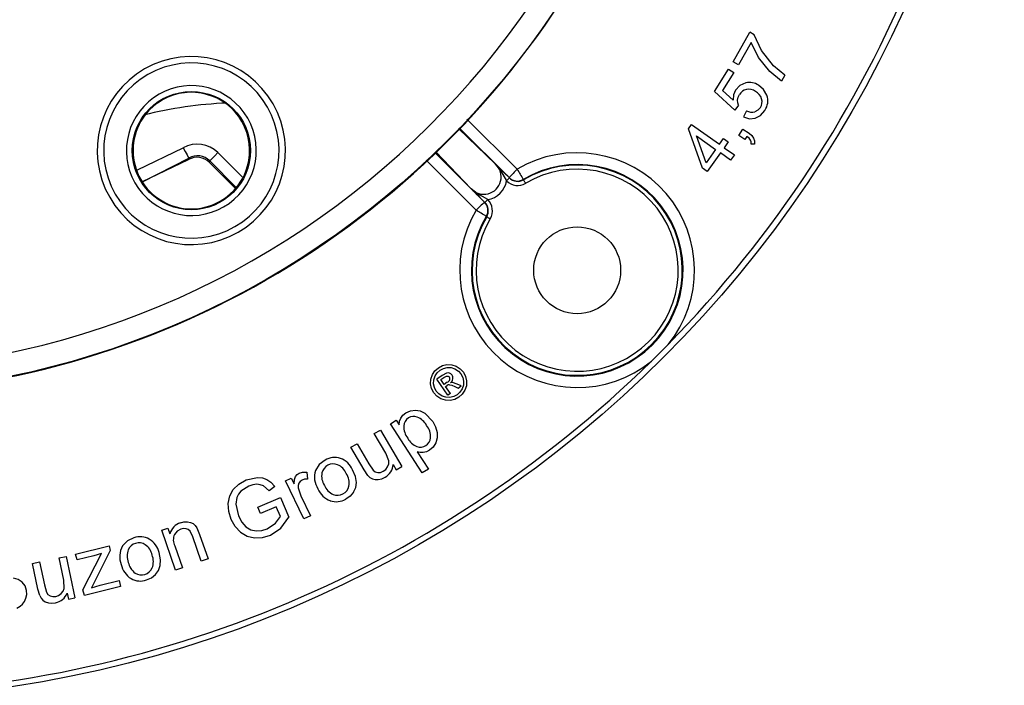
# Model space of a CAD drawing. Units: millimetres. Extents: x 5 to 292, y 2 to 415.
# Drawn here: x 228 to 271, y 238 to 267 of the extents above; entities that cross this region are included whole.
import ezdxf

# ---------------------------------------------------------------- set-up
doc = ezdxf.new("R2010")
doc.units = ezdxf.units.MM

msp = doc.modelspace()

# ---------------------------------------------------------------- linework, layer by layer
for p, q in [((259.0727, 264.7057), (259.7962, 265.9698)), ((259.9827, 265.8631), (259.7962, 265.9698)), ((260.2986, 265.1911), (259.9827, 265.8631)), ((259.8505, 265.5303), (259.3032, 264.5738)), ((260.1646, 264.8925), (259.8505, 265.5303)), ((260.8129, 264.5209), (260.2986, 265.1911)), ((260.6512, 264.2845), (260.1646, 264.8925)), ((258.2831, 263.4295), (258.8764, 264.3781)), ((258.8764, 264.3781), (259.1002, 264.2381)), ((259.3032, 264.5738), (259.0727, 264.7057)), ((261.2975, 264.1221), (260.8129, 264.5209)), ((259.1002, 264.2381), (258.6242, 263.4769)), ((261.1565, 263.8757), (260.6512, 264.2845)), ((261.2975, 264.1221), (261.1565, 263.8757)), ((259.0726, 263.0534), (258.6242, 263.4769)), ((259.1474, 262.6319), (258.2831, 263.4295)), ((259.3136, 262.8339), (259.1474, 262.6319)), ((247.6638, 262.2459), (249.8168, 260.0932)), ((259.6565, 262.5977), (259.5235, 262.3388)), ((247.3017, 261.8361), (248.8933, 260.3047)), ((249.4695, 259.7336), (247.3322, 261.8706)), ((257.1672, 261.8261), (257.298, 262.0099)), ((257.7593, 260.144), (257.1672, 261.8261)), ((257.298, 262.0099), (258.4858, 261.1642)), ((259.3224, 261.5453), (259.4967, 261.8072)), ((259.4967, 261.8072), (259.7586, 261.6328)), ((257.4991, 261.5276), (258.3255, 260.9392)), ((257.9169, 260.3653), (257.4991, 261.5276)), ((258.4858, 261.1642), (258.662, 261.4118)), ((258.662, 261.4118), (258.8683, 261.2649)), ((259.5842, 261.3709), (259.3224, 261.5453)), ((259.671, 261.5012), (259.5842, 261.3709)), ((233.5357, 260.0704), (235.492, 261.0099)), ((258.3255, 260.9392), (257.9169, 260.3653)), ((258.8683, 261.2649), (258.6921, 261.0173)), ((258.6921, 261.0173), (259.1309, 260.7049)), ((259.987, 261.1728), (259.8462, 261.1744)), ((233.7458, 259.549), (235.7367, 260.5743)), ((233.7531, 259.5628), (235.7284, 260.5089)), ((235.7284, 260.5089), (235.7367, 260.5743)), ((236.9871, 260.804), (238.0244, 259.7667)), ((246.288, 260.8087), (248.4161, 258.6802)), ((247.845, 259.2564), (246.3225, 260.8388)), ((258.5318, 260.7923), (257.9656, 259.9971)), ((258.9706, 260.4798), (258.5318, 260.7923)), ((259.1309, 260.7049), (258.9706, 260.4798)), ((236.6246, 260.3849), (236.6337, 260.4507)), ((236.6246, 260.3849), (237.7287, 259.2808)), ((236.6337, 260.4507), (237.7687, 259.3157)), ((248.0565, 258.333), (245.9101, 260.4798)), ((257.9656, 259.9971), (257.7593, 260.144)), ((249.3599, 259.5933), (249.4835, 259.7172)), ((249.4835, 259.7172), (249.4695, 259.7336)), ((250.0925, 259.6398), (250.0778, 259.6577)), ((248.4161, 258.6802), (248.4326, 258.6662)), ((248.4325, 258.6663), (248.5564, 258.7899)), ((248.492, 258.0719), (248.51, 258.0572)), ((255.5758, 251.8646), (256.2852, 252.5739)), ((246.6024, 251.2476), (246.3677, 251.0851)), ((246.79, 251.3487), (246.6024, 251.2476)), ((246.6673, 251.1557), (246.7858, 251.2197)), ((246.8407, 250.4021), (246.3677, 251.0851)), ((246.542, 251.0689), (246.6673, 251.1557)), ((246.6847, 250.8628), (246.542, 251.0689)), ((246.8184, 250.9554), (246.6847, 250.8628)), ((246.7499, 250.7686), (246.8147, 250.8134)), ((247.0436, 250.94), (246.9607, 250.9369)), ((247.2385, 250.8754), (247.0436, 250.94)), ((247.4144, 250.7993), (247.2385, 250.8754)), ((247.2798, 250.7061), (247.4144, 250.7993)), ((246.9509, 250.4784), (246.7499, 250.7686)), ((246.9509, 250.4784), (246.8407, 250.4021)), ((247.1447, 250.7719), (247.2798, 250.7061)), ((245.8624, 249.6247), (246.1967, 249.2745)), ((244.392, 249.1718), (244.627, 249.3234)), ((245.7498, 247.0666), (244.392, 249.1718)), ((244.627, 249.3234), (244.7546, 249.1256)), ((243.6893, 248.7507), (243.9545, 248.9052)), ((244.1778, 247.9123), (243.6893, 248.7507)), ((243.9545, 248.9052), (244.8663, 247.3404)), ((242.6859, 248.166), (242.9511, 248.3205)), ((242.9511, 248.3205), (243.4568, 247.4527)), ((243.2508, 247.1965), (242.6859, 248.166)), ((244.3122, 247.58), (244.1778, 247.9123)), ((245.5299, 247.9739), (246.0078, 247.233)), ((243.4568, 247.4527), (243.6357, 247.1817)), ((244.4952, 247.432), (244.6291, 247.2022)), ((240.7925, 247.1007), (240.8219, 246.7983)), ((243.4102, 246.9574), (243.2508, 247.1965)), ((244.6291, 247.2022), (244.8663, 247.3404)), ((246.0078, 247.233), (245.7498, 247.0666)), ((238.1909, 246.7637), (238.6756, 246.8752)), ((239.8821, 246.7227), (240.1306, 246.8434)), ((240.6739, 245.0938), (239.8821, 246.7227)), ((240.1306, 246.8434), (240.2506, 246.5965)), ((238.3041, 246.5042), (237.971, 246.2855)), ((239.1818, 246.2926), (238.9343, 246.5123)), ((239.4237, 246.4856), (239.1818, 246.2926)), ((240.4248, 246.4252), (240.5354, 246.0808)), ((237.7965, 246.0136), (237.7502, 245.7245)), ((237.7502, 245.7245), (237.8605, 245.2245)), ((238.6929, 245.5985), (239.6653, 246.0177)), ((239.6653, 246.0177), (240.0312, 245.1652)), ((240.5354, 246.0808), (240.9499, 245.228)), ((238.8085, 245.3289), (238.6929, 245.5985)), ((239.484, 245.6188), (238.8085, 245.3289)), ((239.6676, 245.191), (239.484, 245.6188)), ((239.0991, 244.6649), (239.4523, 244.9056)), ((239.4523, 244.9056), (239.6676, 245.191)), ((239.6839, 244.698), (240.0312, 245.1652)), ((240.9499, 245.228), (240.6739, 245.0938)), ((234.5811, 244.6117), (234.8423, 244.7016)), ((235.1705, 242.8993), (234.5811, 244.6117)), ((234.8423, 244.7016), (234.9261, 244.4582)), ((235.9133, 244.32), (235.7884, 244.5728)), ((236.0853, 244.7071), (236.1997, 244.4312)), ((239.234, 244.3981), (239.6839, 244.698)), ((236.2718, 243.2783), (235.9133, 244.32)), ((236.1997, 244.4312), (236.5621, 243.3782)), ((230.8827, 243.5774), (232.3182, 243.9385)), ((231.1976, 242.0459), (231.9927, 243.6104)), ((231.9927, 243.6104), (231.6595, 243.5161)), ((232.3677, 243.7417), (231.6971, 242.3878)), ((232.3182, 243.9385), (232.3677, 243.7417)), ((235.1389, 243.9344), (235.4608, 242.9992)), ((229.0396, 243.1857), (229.3402, 243.2482)), ((229.2678, 242.0871), (229.0396, 243.1857)), ((229.3402, 243.2482), (229.5444, 242.2647)), ((230.1767, 243.4219), (230.4772, 243.4843)), ((230.374, 242.4718), (230.1767, 243.4219)), ((230.4772, 243.4843), (230.8455, 241.7111)), ((230.9434, 243.3359), (230.8827, 243.5774)), ((231.6595, 243.5161), (230.9434, 243.3359)), ((236.5621, 243.3782), (236.2718, 243.2783)), ((235.4608, 242.9992), (235.1705, 242.8993)), ((230.396, 242.1141), (230.374, 242.4718)), ((231.6971, 242.3878), (231.5647, 242.1382)), ((231.9364, 242.2475), (232.7484, 242.4518)), ((232.7484, 242.4518), (232.8129, 242.1955)), ((229.3431, 241.8098), (229.2678, 242.0871)), ((229.5444, 242.2647), (229.628, 241.951)), ((230.5226, 241.9157), (230.5767, 241.6553)), ((231.2583, 241.8044), (231.1976, 242.0459)), ((232.8129, 242.1955), (231.2583, 241.8044)), ((231.5647, 242.1382), (231.9364, 242.2475)), ((230.5767, 241.6553), (230.8455, 241.7111))]:
    msp.add_line(p, q)
at = {"flags": 128}
for points in [[(259.1783, 263.4888), (259.0931, 263.2861), (259.0726, 263.0534)], [(259.6151, 263.8016), (259.3653, 263.6914), (259.1783, 263.4888)], [(260.5214, 263.2649), (260.3857, 263.5064), (260.1675, 263.6956)], [(259.27, 263.0601), (259.2919, 263.1806), (259.3461, 263.2969)], [(259.3136, 262.8339), (259.2777, 262.9416), (259.27, 263.0601)], [(260.2464, 262.7393), (260.1422, 262.6225), (260.0061, 262.5547)], [(260.0273, 262.2839), (260.2542, 262.4042), (260.439, 262.6188)], [(259.5235, 262.3388), (259.7776, 262.2612), (260.0273, 262.2839)], [(259.8231, 261.3447), (259.7656, 261.4217), (259.671, 261.5012)], [(259.7586, 261.6328), (259.88, 261.533), (259.9565, 261.4266)], [(259.8462, 261.1744), (259.8482, 261.2643), (259.8231, 261.3447)], [(259.9565, 261.4266), (259.9915, 261.3083), (259.987, 261.1728)], [(235.492, 261.0099), (235.5837, 260.8466), (235.6621, 260.7071), (235.7156, 260.6117), (235.7367, 260.5743)], [(236.987, 260.8041), (236.8546, 260.6716), (236.7414, 260.5585), (236.6641, 260.4811), (236.6337, 260.4507)], [(248.8934, 260.3047), (249.1034, 260.0438), (249.3598, 259.5934)], [(248.5563, 258.7899), (248.1081, 259.045), (247.8451, 259.2564)], [(250.1816, 259.4894), (250.1485, 259.5452), (250.1202, 259.5931), (250.1006, 259.6261), (250.0925, 259.6398)], [(248.51, 258.0572), (248.5236, 258.0491), (248.5567, 258.0295), (248.6045, 258.0012), (248.6603, 257.9682)], [(246.4365, 251.5808), (246.608, 251.669), (246.8057, 251.7142)], [(246.8057, 251.7142), (247.0096, 251.7081), (247.2052, 251.6436)], [(247.2052, 251.6436), (247.3769, 251.5321), (247.5105, 251.3848)], [(246.1059, 250.8827), (246.1147, 251.0886), (246.1812, 251.2823)], [(246.1812, 251.2823), (246.2929, 251.4509), (246.4365, 251.5808)], [(246.2338, 250.8931), (246.2411, 251.0648), (246.2963, 251.2261)], [(246.2963, 251.2261), (246.3891, 251.3666), (246.5093, 251.4756)], [(246.5093, 251.4756), (246.6526, 251.549), (246.817, 251.5864)], [(246.7858, 251.2197), (246.8229, 251.2234), (246.8577, 251.2163)], [(246.9209, 251.342), (246.8558, 251.3561), (246.79, 251.3487)], [(246.817, 251.5864), (246.9873, 251.5815), (247.1504, 251.5275)], [(246.8577, 251.2163), (246.8879, 251.1999), (246.9119, 251.1745)], [(247.0224, 251.2647), (246.9788, 251.3103), (246.9209, 251.342)], [(247.1504, 251.5275), (247.2938, 251.4345), (247.4053, 251.312)], [(247.4053, 251.312), (247.4809, 251.1654), (247.5174, 251.0003)], [(247.5105, 251.3848), (247.6007, 251.2092), (247.6448, 251.0111)], [(246.2411, 250.5059), (246.1499, 250.6826), (246.1059, 250.8827)], [(246.3463, 250.5787), (246.2705, 250.726), (246.2338, 250.8931)], [(246.9193, 250.8509), (247.0102, 250.8296), (247.1447, 250.7719)], [(247.5174, 251.0003), (247.5111, 250.8302), (247.4576, 250.6687)], [(247.6448, 251.0111), (247.6378, 250.8069), (247.5732, 250.6131)], [(246.5435, 250.2483), (246.3734, 250.3594), (246.2411, 250.5059)], [(246.5984, 250.3637), (246.4566, 250.4561), (246.3463, 250.5787)], [(246.931, 250.304), (246.7604, 250.3104), (246.5984, 250.3637)], [(247.2426, 250.4165), (247.0962, 250.3406), (246.931, 250.304)], [(247.4576, 250.6687), (247.3648, 250.5267), (247.2426, 250.4165)], [(247.5732, 250.6131), (247.4619, 250.4436), (247.3154, 250.3114)], [(246.9415, 250.1756), (246.7373, 250.1833), (246.5435, 250.2483)], [(247.3154, 250.3114), (247.1393, 250.2202), (246.9415, 250.1756)], [(244.8301, 249.4203), (244.9171, 249.5382), (245.0462, 249.6425)], [(245.0462, 249.6425), (245.2441, 249.7344), (245.4549, 249.7628)], [(245.4549, 249.7628), (245.6628, 249.7265), (245.8624, 249.6247)], [(244.7546, 249.1256), (244.7772, 249.2836), (244.8301, 249.4203)], [(246.1967, 249.2745), (246.3189, 249.0383), (246.3839, 248.7987)], [(246.3839, 248.7987), (246.3873, 248.5657), (246.3245, 248.3552)], [(246.3245, 248.3552), (246.2079, 248.1744), (246.0536, 248.0397)], [(245.7863, 247.9444), (245.6533, 247.9454), (245.5299, 247.9739)], [(246.0536, 248.0397), (245.9222, 247.9745), (245.7863, 247.9444)], [(241.5827, 247.6199), (241.3319, 247.4311), (241.1726, 247.1766)], [(244.2615, 247.3279), (244.3084, 247.4515), (244.3122, 247.58)], [(240.3144, 246.91), (240.3792, 246.9927), (240.4655, 247.0517)], [(240.4655, 247.0517), (240.6152, 247.097), (240.7925, 247.1007)], [(242.9242, 246.6626), (242.8835, 246.9103), (242.7614, 247.1993)], [(243.6357, 247.1817), (243.7296, 247.1105), (243.8383, 247.0784)], [(243.8383, 247.0784), (243.9545, 247.0871), (244.0731, 247.1368)], [(244.0731, 247.1368), (244.1798, 247.2187), (244.2615, 247.3279)], [(237.645, 246.3624), (237.883, 246.5898), (238.1909, 246.7637)], [(238.6469, 246.5786), (238.4766, 246.5601), (238.3041, 246.5042)], [(238.9343, 246.5123), (238.8027, 246.5622), (238.6469, 246.5786)], [(238.6756, 246.8752), (238.8969, 246.8562), (239.0878, 246.7859)], [(239.0878, 246.7859), (239.2595, 246.6632), (239.4237, 246.4856)], [(240.2506, 246.5965), (240.2718, 246.7847), (240.3144, 246.91)], [(240.4541, 246.6257), (240.4237, 246.5304), (240.4248, 246.4252)], [(240.5903, 246.7597), (240.5105, 246.7039), (240.4541, 246.6257)], [(240.8219, 246.7983), (240.6988, 246.794), (240.5903, 246.7597)], [(242.7985, 246.2458), (242.8928, 246.4453), (242.9242, 246.6626)], [(243.4102, 246.9574), (243.5058, 246.8686), (243.6074, 246.8082)], [(243.6074, 246.8082), (243.7235, 246.7781), (243.8629, 246.7794)], [(243.8629, 246.7794), (244.0108, 246.8123), (244.1532, 246.8775)], [(237.4263, 245.7564), (237.4891, 246.0842), (237.645, 246.3624)], [(237.971, 246.2855), (237.8649, 246.1532), (237.7965, 246.0136)], [(242.7985, 246.2458), (242.6512, 246.0744), (242.4637, 245.9445)], [(237.5552, 245.0712), (237.4509, 245.4092), (237.4263, 245.7564)], [(235.374, 244.9279), (235.5269, 244.9645), (235.6772, 244.9692)], [(235.6772, 244.9692), (235.8131, 244.9442), (235.9216, 244.8902)], [(235.9216, 244.8902), (236.0105, 244.8103), (236.0853, 244.7071)], [(237.9589, 244.5187), (237.7289, 244.7635), (237.5552, 245.0712)], [(237.8605, 245.2245), (238.0072, 244.9542), (238.1861, 244.7556)], [(235.3993, 244.6553), (235.2373, 244.5665), (235.1195, 244.4268)], [(235.6192, 244.6715), (235.5119, 244.6792), (235.3993, 244.6553)], [(235.7884, 244.5728), (235.7142, 244.6352), (235.6192, 244.6715)], [(237.9589, 244.5187), (238.238, 244.3514), (238.5563, 244.2779)], [(238.1861, 244.7556), (238.3949, 244.6304), (238.6266, 244.5802)], [(238.6266, 244.5802), (238.8663, 244.5946), (239.0991, 244.6649)], [(233.386, 244.2892), (233.1031, 244.1529), (232.8973, 243.9343)], [(238.5563, 244.2779), (238.8937, 244.2947), (239.234, 244.3981)], [(234.515, 243.0886), (234.5234, 243.3395), (234.46, 243.6467)], [(234.3104, 242.7043), (234.4418, 242.8817), (234.515, 243.0886)], [(228.5955, 242.3826), (228.427, 242.4949), (228.2167, 242.5523)], [(228.7766, 242.0285), (228.7143, 242.2244), (228.5955, 242.3826)], [(233.9233, 242.4741), (234.1315, 242.5646), (234.3104, 242.7043)], [(228.754, 241.6933), (228.7846, 241.8575), (228.7766, 242.0285)], [(229.628, 241.951), (229.6945, 241.8536), (229.7875, 241.7888)], [(230.2679, 241.8911), (230.3516, 241.9935), (230.396, 242.1141)], [(228.6099, 241.4359), (228.693, 241.5487), (228.754, 241.6933)], [(229.3431, 241.8098), (229.4056, 241.6953), (229.4827, 241.6057)], [(229.4827, 241.6057), (229.5833, 241.5404), (229.7159, 241.4974)], [(229.7159, 241.4974), (229.8666, 241.4817), (230.0223, 241.4983)], [(229.7875, 241.7888), (229.9004, 241.7601), (230.0287, 241.7696)], [(230.0287, 241.7696), (230.1558, 241.8135), (230.2679, 241.8911)], [(228.3587, 241.2695), (228.4993, 241.3446), (228.6099, 241.4359)]]:
    msp.add_lwpolyline(points, dxfattribs=at)
for centre, radius in [((220.5698, 287.5799), 50.2587), ((220.5698, 287.5799), 37.1358), ((235.8461, 260.8929), 2.535), ((252.3896, 255.7601), 1.8633)]:
    msp.add_circle(centre, radius)
for centre, radius, start, end in [((220.5698, 287.5799), 37.1579, 269.78779, 89.78779), ((220.5698, 287.5799), 36.1359, 269.7878, 89.78779), ((220.5513, 287.5879), 50.0281, 315.58388, 359.96021), ((235.8461, 260.8929), 4.0349, 299.7878, 119.78777), ((235.8461, 260.8929), 4.0349, 119.7878, 299.78777), ((235.8461, 260.8929), 3.7586, 299.78783, 119.78774), ((235.8461, 260.8929), 3.7586, 119.78783, 299.78774), ((235.8461, 260.8929), 2.7849, 299.78788, 119.7877), ((259.7445, 263.0705), 0.4583, 102.42332, 150.39478), ((259.7693, 263.1129), 0.7057, 55.6519, 102.61609), ((259.742, 263.0274), 0.5, 54.42299, 101.07287), ((235.8461, 260.8929), 2.7849, 119.78789, 299.7877), ((235.8461, 260.8929), 2.5, 119.7878, 299.7878), ((235.8461, 260.8929), 2.5, 299.7878, 119.78779), ((259.7655, 262.9463), 0.5562, 16.62925, 61.26998), ((259.8733, 262.9791), 0.4436, 327.27695, 16.55524), ((259.8423, 263.0233), 0.7209, 325.87326, 19.58707), ((238.1373, 245.1682), 17.7811, 92.46932, 104.0696), ((259.8885, 263.0408), 0.5001, 242.36189, 283.59882), ((236.1037, 259.9208), 1.2492, 44.99489, 119.32215), ((236.0946, 259.8549), 0.7495, 44.99682, 119.24839), ((236.1038, 259.9218), 0.7487, 44.95264, 119.3667), ((252.3859, 255.7619), 5.036, 320.74126, 120.67399), ((248.3886, 259.7611), 0.7418, 222.88165, 47.11835), ((252.393, 255.7568), 4.5363, 149.31152, 120.68841), ((252.3896, 255.7601), 4.5087, 149.37085, 120.62915), ((252.3896, 255.7601), 4.3339, 149.37091, 120.62909), ((100.4933, 110.6549), 210.755, 45.013855, 45.240245), ((254.845, 254.8901), 7.2357, 134.0208, 137.97968), ((275.1951, 275.0107), 29.4379, 210.4472, 211.4354), ((249.8225, 260.0872), 0.4996, 225.04292, 300.73024), ((249.8379, 260.0709), 0.5007, 224.9487, 300.5671), ((398.0625, 408.2216), 211.5559, 224.760184, 224.985716), ((248.4017, 259.7481), 0.9706, 279.17263, 350.82697), ((249.8376, 260.0703), 0.6751, 224.95065, 300.6317), ((253.2619, 253.3024), 7.2389, 132.02122, 135.9783), ((248.0626, 258.3272), 0.4996, 329.26918, 44.95736), ((248.0788, 258.3118), 0.5007, 329.43266, 45.05218), ((248.0795, 258.3121), 0.6751, 329.36836, 45.04974), ((252.3877, 255.7637), 5.0359, 149.32336, 309.26134), ((232.7361, 232.2825), 30.2216, 58.57741, 59.53999), ((220.5622, 287.5978), 50.0275, 269.98007, 314.41629), ((246.841, 251.1374), 0.2216, 349.49248, 35.03554), ((246.9203, 250.6832), 0.1677, 90.34232, 129.0351), ((246.7089, 251.1689), 0.24, 297.14908, 336.74408), ((246.8211, 251.107), 0.1132, 343.16527, 36.6046), ((246.8122, 251.1382), 0.2501, 306.42062, 350.52525), ((245.3933, 249.0639), 0.434, 123.74972, 177.68666), ((245.3808, 249.058), 0.4322, 69.73095, 121.94151), ((245.2606, 248.7559), 0.7572, 27.526, 69.11421), ((245.3216, 248.6208), 0.7797, 356.63052, 38.47065), ((245.7428, 249.0327), 0.7847, 176.44412, 217.69533), ((245.7868, 248.8911), 0.746, 206.95821, 249.08944), ((245.6572, 248.6133), 0.4445, 303.049, 355.05063), ((245.6621, 248.6086), 0.4379, 251.14558, 302.84326), ((241.9839, 246.9222), 0.8048, 71.65545, 119.89695), ((241.9326, 246.9646), 0.4888, 67.83405, 118.28482), ((241.8302, 246.7626), 0.7147, 22.74181, 66.34128), ((241.9304, 246.83), 0.9095, 23.96049, 70.28513), ((243.8253, 247.4624), 0.6705, 299.26899, 357.40365), ((242.0212, 246.8819), 0.8983, 160.84711, 213.43233), ((242.1622, 246.9344), 0.7309, 169.72037, 213.23238), ((241.922, 246.9564), 0.4912, 116.74752, 167.24698), ((241.8643, 246.6278), 0.7481, 350.08284, 33.33032), ((242.1362, 246.7511), 0.9382, 202.83896, 249.33785), ((242.2332, 246.8131), 0.7374, 202.25939, 245.52565), ((242.1096, 246.5962), 0.4893, 248.17753, 298.91407), ((242.1245, 246.6024), 0.4878, 297.03342, 347.75952), ((242.0554, 246.6395), 0.8061, 251.91244, 300.43456), ((235.5648, 244.2976), 0.6586, 106.84256, 165.88967), ((233.5894, 243.5722), 0.4912, 105.50362, 155.99818), ((233.6433, 243.5266), 0.8048, 60.40878, 108.65114), ((233.6013, 243.5782), 0.4888, 56.58896, 107.03828), ((233.5731, 243.4467), 0.9093, 12.70918, 59.0442), ((235.6382, 244.2006), 0.5659, 156.43741, 208.06194), ((233.6721, 243.4798), 0.8983, 149.60163, 202.18553), ((233.8205, 243.5038), 0.7309, 158.47284, 201.98745), ((233.4616, 243.4001), 0.7146, 11.49246, 55.09847), ((233.8668, 243.3711), 0.7376, 191.01863, 234.27353), ((233.4686, 243.2612), 0.7482, 338.83821, 22.08235), ((233.7592, 243.329), 0.938, 191.58874, 238.09593), ((233.7031, 243.1824), 0.4893, 236.93248, 287.66809), ((233.719, 243.1855), 0.4878, 285.78373, 336.51596), ((233.6583, 243.2354), 0.806, 240.66594, 289.1888), ((229.8971, 242.1569), 0.6703, 280.76307, 338.91736)]:
    msp.add_arc(centre, radius, start, end)

doc.saveas('drawing.dxf')
